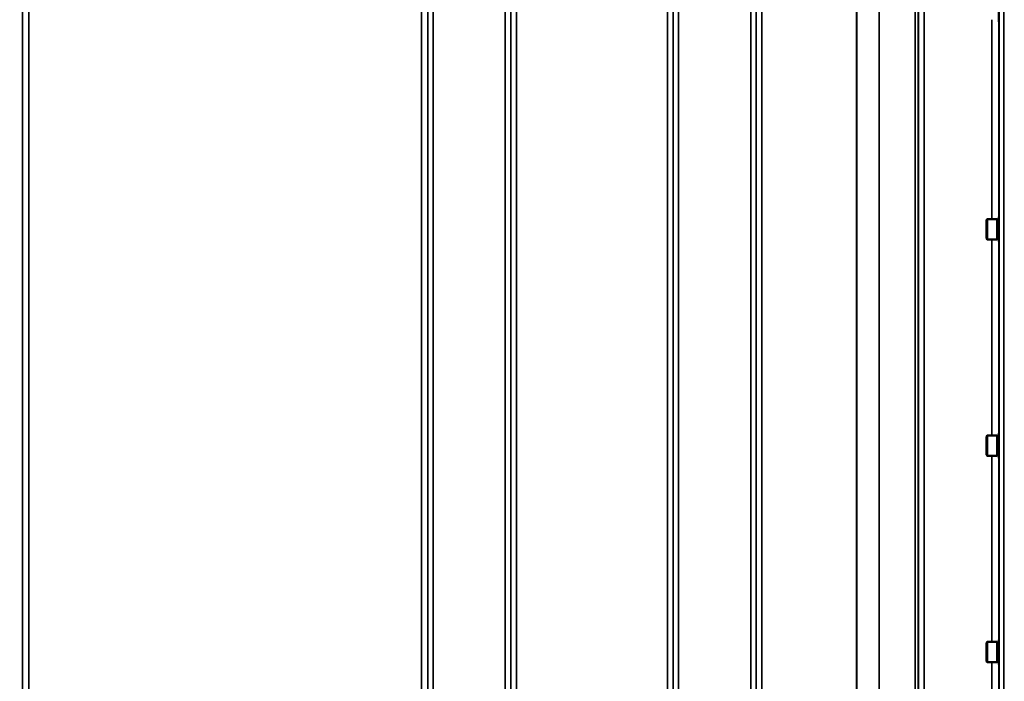
# Model space of a CAD drawing. Units: millimetres. Extents: x 140 to 11620, y -12 to 8304.
# Drawn here: x 7468 to 8095, y 3245 to 3667 of the extents above; entities that cross this region are included whole.
import ezdxf

# ---------------------------------------------------------------- set-up
doc = ezdxf.new("R2010")
doc.units = ezdxf.units.MM
doc.header["$LTSCALE"] = 28
for name, color, linetype, lineweight in [('Dimension (ISO)', 7, 'Continuous', 25), ('Visible (ISO)', 7, 'Continuous', 50), ('Visible Narrow (ISO)', 7, 'Continuous', 35)]:
    doc.layers.add(name, color=color, linetype=linetype, lineweight=lineweight)
doc.styles.add('Tricel ISO', font='isocpeur.ttf')
doc.dimstyles.new('Tricel ISO (cm) small', dxfattribs={"dimscale": 28, "dimtxt": 2.5, "dimasz": 4, "dimexe": 1.5, "dimexo": 1.5, "dimgap": 1, "dimtad": 1, "dimdec": 0, "dimlfac": 0.1, "dimrnd": 1e-08, "dimzin": 0, "dimtxsty": 'Tricel ISO', "dimcen": 0.09, "dimdle": 10, "dimclrd": 7, "dimclre": 7, "dimclrt": 256, "dimadec": 0, "dimazin": 0, "dimtfac": 1, "dimtdec": 0, "dimtmove": 0, "dimatfit": 3, "dimfxl": 1, "dimtolj": 1, "dimtzin": 0, "dimlwd": -1, "dimlwe": -1, "dimarcsym": 0})

# ---------------------------------------------------------------- blocks, each defined once
blk = doc.blocks.new('*D12')
at = {"layer": 'Defpoints', "color": 0, "transparency": 16777216}
for p in [(6795.82, 3575.02), (10942.56, 2993.16), (10942.56, 2375.02)]:
    blk.add_point(p, dxfattribs=at)
at = {"layer": 'Dimension (ISO)', "color": 7, "transparency": 16777216}
for p, q in [((6795.82, 3533.02), (6795.82, 2333.02)), ((10942.56, 2951.16), (10942.56, 2333.02)), ((6907.82, 2375.02), (10830.56, 2375.02))]:
    blk.add_line(p, q, dxfattribs=at)
for points in [[(6907.82, 2393.69), (6907.82, 2356.36), (6795.82, 2375.02)], [(10830.56, 2393.69), (10830.56, 2356.36), (10942.56, 2375.02)]]:
    blk.add_solid(points, dxfattribs=at)
at = {"layer": 'Dimension (ISO)', "transparency": 16777216, "insert": (8806.19, 2438.02), "char_height": 70, "attachment_point": 4, "style": 'Tricel ISO'}
blk.add_mtext('\\A1;415', dxfattribs=at)

msp = doc.modelspace()

# ---------------------------------------------------------------- linework, layer by layer
at = {"layer": 'Visible (ISO)'}
for p, q in [((8091.69, 3680.98), (8091.69, 3665.23)), ((8091.69, 3665.23), (8091.9, 3665.23)), ((8083.89, 3539.15), (8084.39, 3539.65)), ((8083.89, 3527.3), (8083.89, 3539.15)), ((8084.39, 3539.65), (8084.39, 3526.8)), ((8090.69, 3539.65), (8084.39, 3539.65)), ((8090.69, 3539.65), (8090.69, 3526.8)), ((8091.69, 3539.37), (8090.69, 3539.37)), ((8091.69, 3541.1), (8091.69, 3525.35)), ((8091.69, 3541.1), (8091.9, 3541.1)), ((8083.89, 3527.3), (8084.39, 3526.8)), ((8090.69, 3526.8), (8084.39, 3526.8)), ((8091.69, 3527.07), (8090.69, 3527.07)), ((8091.69, 3525.35), (8091.91, 3525.35)), ((8083.89, 3401.39), (8084.39, 3401.89)), ((8083.89, 3389.54), (8083.89, 3401.39)), ((8084.39, 3401.89), (8084.39, 3389.04)), ((8090.69, 3401.89), (8084.39, 3401.89)), ((8090.69, 3401.89), (8090.69, 3389.04)), ((8091.69, 3401.61), (8090.69, 3401.61)), ((8091.69, 3403.34), (8091.69, 3387.59)), ((8091.69, 3403.34), (8091.89, 3403.34)), ((8083.89, 3389.54), (8084.39, 3389.04)), ((8090.69, 3389.04), (8084.39, 3389.04)), ((8091.69, 3389.31), (8090.69, 3389.31)), ((8091.69, 3387.59), (8091.93, 3387.59)), ((8083.89, 3269.94), (8084.39, 3270.44)), ((8083.89, 3258.09), (8083.89, 3269.94)), ((8084.39, 3270.44), (8084.39, 3257.59)), ((8090.69, 3270.44), (8084.39, 3270.44)), ((8090.69, 3270.44), (8090.69, 3257.59)), ((8091.69, 3270.16), (8090.69, 3270.16)), ((8091.69, 3271.89), (8091.69, 3256.14)), ((8091.69, 3271.89), (8091.88, 3271.89)), ((8083.89, 3258.09), (8084.39, 3257.59)), ((8090.69, 3257.59), (8084.39, 3257.59)), ((8091.69, 3257.86), (8090.69, 3257.86)), ((8091.69, 3256.14), (8091.94, 3256.14))]:
    msp.add_line(p, q, dxfattribs=at)
at = {"layer": 'Visible Narrow (ISO)'}
for p, q in [((7731.62, 3987.81), (7731.62, 3022.29)), ((7777.5, 2813.25), (7777.5, 3987.81)), ((7887.87, 3988.23), (7887.87, 2813.25)), ((7933.75, 2813.25), (7933.75, 3987.8)), ((7470, 3985.96), (7470, 3024.84)), ((7470.03, 3095.45), (7470.03, 3984.65)), ((7728.1, 3984.65), (7728.1, 3095.45)), ((7728.12, 3024.84), (7728.12, 3985.96)), ((7781, 3985.96), (7781, 2816.73)), ((7781.03, 2819.79), (7781.03, 3984.4)), ((7884.34, 3984.42), (7884.34, 2819.79)), ((7884.37, 2816.72), (7884.37, 3986.39)), ((7937.25, 3985.96), (7937.25, 2816.73)), ((7937.28, 2819.8), (7937.28, 3983.99)), ((8038.51, 2822.27), (8038.51, 3982.76)), ((8040.39, 3983.41), (8040.39, 2820.93)), ((8040.59, 3983.96), (8040.59, 2819.8)), ((8040.62, 2816.73), (8040.62, 3985.52)), ((8044.12, 3987.38), (8044.12, 2813.26)), ((8015.5, 2822.88), (8015.5, 3964.46)), ((8015.64, 3964.71), (8015.64, 2822.86)), ((7474.03, 3950.07), (7474.03, 3098.01)), ((7724.1, 3098.01), (7724.1, 3950.07)), ((7784.53, 3950.07), (7784.53, 2824.7)), ((7880.84, 2824.7), (7880.84, 3950.07)), ((7940.78, 3949.43), (7940.78, 2824.74)), ((8001.2, 2824.74), (8001.2, 3949.43)), ((8001.34, 3949.44), (8001.34, 2824.74)), ((8092.04, 2798.55), (8092.04, 3882.6)), ((8095.03, 3883.74), (8095.03, 2795.6)), ((8087.34, 3539.65), (8087.34, 3666.68)), ((8091.84, 3665.23), (8091.84, 3541.1)), ((8087.34, 3401.89), (8087.34, 3526.8)), ((8091.84, 3525.35), (8091.84, 3403.34)), ((8087.34, 3270.44), (8087.34, 3389.04)), ((8091.84, 3387.59), (8091.84, 3271.89)), ((8087.34, 3149.29), (8087.34, 3257.59)), ((8091.84, 3256.14), (8091.84, 3150.74))]:
    msp.add_line(p, q, dxfattribs=at)

# ---------------------------------------------------------------- dimensions: what is measured, and where the dimension line sits
at = {"layer": 'Dimension (ISO)', "color": 7}
dim = msp.add_linear_dim(base=(10942.56, 2375.02), p1=(6795.82, 3575.02), p2=(10942.56, 2993.16), angle=180, dimstyle='Tricel ISO (cm) small', override={"dimgap": 1, "dimdec": 0, "dimlfac": 0.1, "dimtol": 0, "dimlim": 0, "dimtp": 0, "dimtm": 0, "dimtdec": 0, "dimtofl": 0, "dimatfit": 1}, dxfattribs=at)
dim.commit()
dim.dimension.update_dxf_attribs({"geometry": '*D12', "text_midpoint": (8869.19, 2375.02), "dimtype": 160})

doc.saveas('drawing.dxf')
